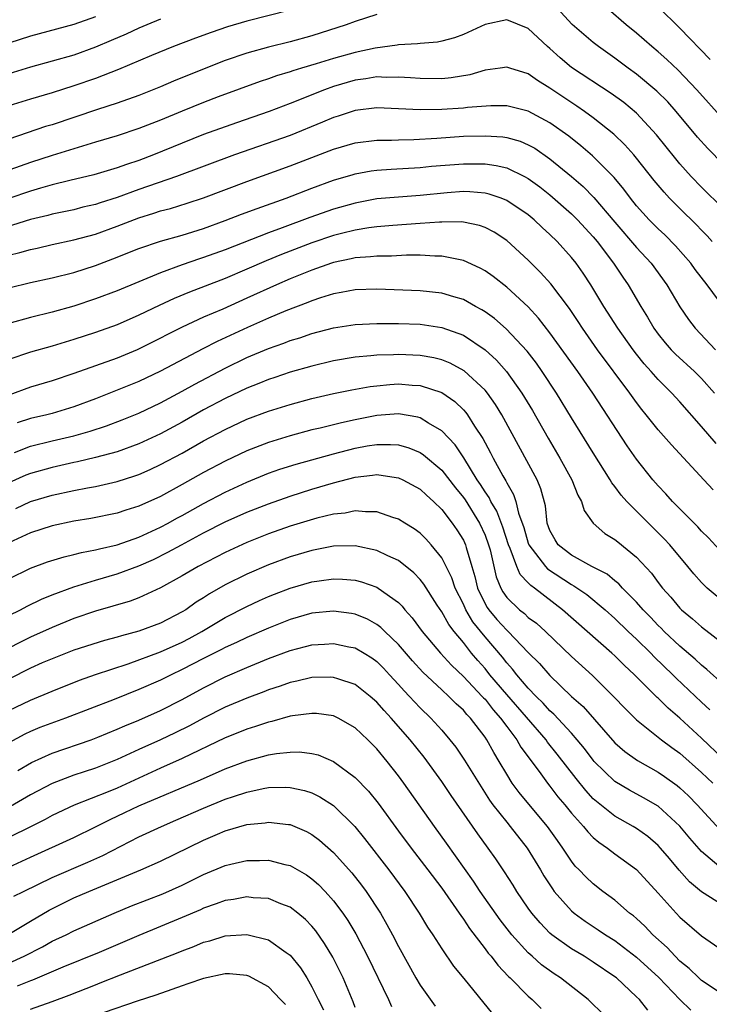
# Model space of a CAD drawing. Units: inches. Extents: x 2595000 to 2598000, y 1542000 to 1545000.
# Drawn here: x 2595482 to 2595546, y 1543105 to 1543195 of the extents above; entities that cross this region are included whole.
import ezdxf

# ---------------------------------------------------------------- set-up
doc = ezdxf.new("R2010")
doc.units = ezdxf.units.IN
doc.header["$MEASUREMENT"] = 0
doc.layers.add('LD25951542_2ft', color=253, linetype='Continuous')

msp = doc.modelspace()

# ---------------------------------------------------------------- linework, layer by layer
at = {"layer": 'LD25951542_2ft'}
for points, elevation in [([(2595547, 1543182.126), (2595545.582, 1543183.582), (2595544.638, 1543184.638), (2595542.659, 1543187), (2595541.879, 1543187.879), (2595540.879, 1543188.879), (2595539, 1543190.445), (2595538.23, 1543191), (2595537, 1543191.925), (2595535.475, 1543193), (2595535, 1543193.369), (2595533.045, 1543195.045), (2595531, 1543197.288)], 7698), ([(2595545.815, 1543191.815), (2595543, 1543194.699), (2595541, 1543196.673)], 7702), ([(2595507, 1543196.342), (2595503, 1543195.34), (2595501.194, 1543194.806), (2595499.704, 1543194.296), (2595498.236, 1543193.763), (2595496.214, 1543193), (2595494.179, 1543192.179), (2595491.125, 1543190.875), (2595489, 1543190.042), (2595487, 1543189.359), (2595485, 1543188.73), (2595483, 1543188.147), (2595481, 1543187.533)], 7700), ([(2595515, 1543195.962), (2595513, 1543195.299), (2595512.181, 1543195), (2595509, 1543193.991), (2595507, 1543193.441), (2595505, 1543192.954), (2595503, 1543192.398), (2595501, 1543191.709), (2595499.186, 1543191), (2595496.199, 1543189.802), (2595495, 1543189.287), (2595493, 1543188.486), (2595491, 1543187.765), (2595489.184, 1543187.184), (2595485, 1543185.784), (2595484.397, 1543185.603), (2595481, 1543184.441)], 7698), ([(2595489, 1543195.754), (2595487, 1543195.046), (2595483, 1543193.957), (2595481, 1543193.299)], 7704), ([(2595547, 1543186.294), (2595544.555, 1543189), (2595542.831, 1543190.831), (2595541.806, 1543191.806), (2595541, 1543192.521), (2595540.417, 1543193), (2595539, 1543194.23), (2595538.047, 1543195), (2595536.412, 1543196.412)], 7700), ([(2595547, 1543178.05), (2595545, 1543180.019), (2595544.049, 1543181), (2595543, 1543182.167), (2595542.619, 1543182.619), (2595540.857, 1543184.857), (2595539, 1543186.845), (2595537.817, 1543187.817), (2595536.654, 1543188.654), (2595533, 1543191.071), (2595531.948, 1543191.948), (2595531, 1543192.802), (2595530.762, 1543193), (2595529, 1543194.666), (2595527, 1543195.467), (2595525, 1543195.042), (2595523, 1543194.103), (2595522.187, 1543193.813), (2595521, 1543193.481), (2595520.599, 1543193.401), (2595519, 1543193.281), (2595518.763, 1543193.237), (2595517, 1543193.157), (2595516.874, 1543193.125), (2595514.854, 1543192.854), (2595513, 1543192.456), (2595511, 1543191.907), (2595509.406, 1543191.406), (2595508.036, 1543191), (2595507.244, 1543190.756), (2595507, 1543190.664), (2595505.72, 1543190.28), (2595505, 1543190.019), (2595504.23, 1543189.77), (2595500.347, 1543188.347), (2595499, 1543187.841), (2595497, 1543187.04), (2595495, 1543186.207), (2595493, 1543185.426), (2595491, 1543184.759), (2595489, 1543184.154), (2595487.814, 1543183.814), (2595485, 1543182.935), (2595483, 1543182.286), (2595482.039, 1543181.96), (2595480.574, 1543181.426)], 7696), ([(2595495, 1543195.512), (2595493.74, 1543195), (2595493, 1543194.685), (2595491.85, 1543194.15), (2595490.457, 1543193.543), (2595489, 1543192.931), (2595487, 1543192.217), (2595485, 1543191.633), (2595483, 1543191.089), (2595481, 1543190.463)], 7702), ([(2595545.985, 1543175), (2595545.521, 1543175.521), (2595545, 1543176.038), (2595544.533, 1543176.533), (2595543, 1543178.037), (2595542.041, 1543179), (2595541.538, 1543179.538), (2595540.628, 1543180.628), (2595539, 1543182.704), (2595538.749, 1543183), (2595537.932, 1543183.932), (2595536.912, 1543184.912), (2595535, 1543186.408), (2595534.192, 1543187), (2595533.491, 1543187.492), (2595532.283, 1543188.283), (2595531, 1543189.165), (2595529.856, 1543189.856), (2595529, 1543190.474), (2595527.292, 1543191), (2595527, 1543191.105), (2595526.383, 1543191), (2595525, 1543190.803), (2595523.601, 1543190.399), (2595521.88, 1543190.12), (2595521, 1543190.03), (2595519, 1543190.034), (2595518.119, 1543190.119), (2595517, 1543190.181), (2595515.849, 1543190.151), (2595515, 1543190.186), (2595513.991, 1543190.009), (2595513, 1543189.883), (2595511, 1543189.299), (2595510.172, 1543189), (2595507, 1543187.727), (2595505.063, 1543187), (2595502.039, 1543185.961), (2595499, 1543184.87), (2595497, 1543184.084), (2595494.354, 1543183), (2595493, 1543182.487), (2595491.881, 1543182.118), (2595491, 1543181.79), (2595488.855, 1543181.145), (2595486.624, 1543180.624), (2595485, 1543180.225), (2595483.931, 1543179.931), (2595483, 1543179.654), (2595481, 1543178.976)], 7694), ([(2595546.997, 1543169), (2595545.516, 1543171), (2595544.428, 1543172.428), (2595544.016, 1543173), (2595542.6, 1543174.6), (2595541.602, 1543175.602), (2595541, 1543176.16), (2595540.158, 1543177), (2595539, 1543178.298), (2595538.441, 1543179), (2595537.831, 1543179.831), (2595536.919, 1543180.919), (2595534.919, 1543182.919), (2595533.845, 1543183.845), (2595532.732, 1543184.732), (2595531, 1543185.968), (2595529, 1543187.045), (2595527, 1543187.534), (2595525.534, 1543187.534), (2595523.372, 1543187.372), (2595523, 1543187.318), (2595521, 1543187.178), (2595519, 1543187.14), (2595517, 1543187.255), (2595515, 1543187.34), (2595513, 1543187.092), (2595511.432, 1543186.568), (2595511, 1543186.438), (2595509.991, 1543186.009), (2595507, 1543184.799), (2595501.841, 1543183), (2595496.501, 1543181), (2595493, 1543179.787), (2595491, 1543179.064), (2595489.428, 1543178.572), (2595489, 1543178.42), (2595487.847, 1543178.154), (2595487, 1543177.935), (2595485, 1543177.524), (2595484.59, 1543177.41), (2595483, 1543177.028), (2595480.143, 1543176.143)], 7692), ([(2595481, 1543173.732), (2595482.029, 1543173.971), (2595483, 1543174.261), (2595483.616, 1543174.384), (2595485, 1543174.71), (2595487, 1543175.139), (2595489, 1543175.688), (2595491, 1543176.419), (2595493, 1543177.195), (2595494.391, 1543177.609), (2595495, 1543177.818), (2595495.945, 1543178.055), (2595497.472, 1543178.528), (2595499, 1543179.037), (2595503, 1543180.537), (2595507, 1543181.993), (2595511, 1543183.532), (2595513, 1543184.104), (2595515, 1543184.353), (2595516.366, 1543184.366), (2595517, 1543184.397), (2595518.42, 1543184.42), (2595520.541, 1543184.541), (2595523, 1543184.709), (2595525, 1543184.767), (2595526.656, 1543184.656), (2595527, 1543184.604), (2595528.253, 1543184.253), (2595529, 1543183.936), (2595529.602, 1543183.602), (2595531, 1543182.642), (2595532.996, 1543180.996), (2595534.068, 1543180.068), (2595535.065, 1543179.065), (2595537, 1543176.777), (2595539, 1543174.457), (2595540.359, 1543173), (2595541.809, 1543171), (2595543, 1543168.969), (2595543.795, 1543167.795), (2595544.406, 1543167), (2595546.309, 1543165)], 7690), ([(2595481, 1543170.708), (2595483, 1543171.208), (2595485, 1543171.65), (2595487, 1543172.147), (2595489, 1543172.778), (2595490.614, 1543173.386), (2595493, 1543174.344), (2595495, 1543175.023), (2595497, 1543175.581), (2595499, 1543176.199), (2595501, 1543176.929), (2595502.487, 1543177.513), (2595503.943, 1543178.057), (2595506.629, 1543179), (2595509, 1543179.914), (2595511, 1543180.656), (2595512.806, 1543181.194), (2595513, 1543181.247), (2595514.492, 1543181.509), (2595515, 1543181.573), (2595516.326, 1543181.674), (2595519, 1543181.83), (2595520.059, 1543181.941), (2595523, 1543182.179), (2595523.843, 1543182.157), (2595525, 1543182.169), (2595526.025, 1543182.025), (2595527, 1543181.79), (2595528.652, 1543181), (2595529, 1543180.812), (2595530.048, 1543180.048), (2595531, 1543179.301), (2595533, 1543177.545), (2595533.548, 1543177), (2595535, 1543175.429), (2595535.356, 1543175), (2595536.884, 1543173), (2595537.718, 1543171.718), (2595538.223, 1543171), (2595539.393, 1543169), (2595540.016, 1543168.016), (2595540.593, 1543167), (2595541, 1543166.448), (2595541.647, 1543165.647), (2595542.212, 1543165), (2595542.6, 1543164.6), (2595544.349, 1543163), (2595545, 1543162.347), (2595546.197, 1543161)], 7688), ([(2595546.363, 1543156.363), (2595545, 1543157.928), (2595543, 1543160.185), (2595542.258, 1543161), (2595541, 1543162.258), (2595540.365, 1543163), (2595539.714, 1543163.714), (2595539, 1543164.605), (2595538.694, 1543165), (2595537.26, 1543167), (2595535.982, 1543169), (2595534.779, 1543171), (2595534.078, 1543172.078), (2595533.422, 1543173), (2595533, 1543173.53), (2595531.667, 1543175), (2595531, 1543175.645), (2595530.288, 1543176.288), (2595529.544, 1543177), (2595529, 1543177.45), (2595527, 1543178.797), (2595526.478, 1543179), (2595525.379, 1543179.379), (2595525, 1543179.467), (2595523.592, 1543179.592), (2595523, 1543179.608), (2595521.5, 1543179.5), (2595519, 1543179.246), (2595517, 1543179.105), (2595515, 1543178.922), (2595513, 1543178.545), (2595511, 1543177.975), (2595508.798, 1543177.202), (2595506.247, 1543176.247), (2595505, 1543175.8), (2595501, 1543174.238), (2595499, 1543173.508), (2595498.611, 1543173.389), (2595497, 1543172.836), (2595495, 1543172.112), (2595491, 1543170.449), (2595489, 1543169.697), (2595487, 1543169.041), (2595485, 1543168.478), (2595483, 1543167.976), (2595481, 1543167.42)], 7686), ([(2595546.069, 1543152.069), (2595545.223, 1543153), (2595542.215, 1543156.215), (2595541, 1543157.595), (2595539.895, 1543159), (2595539.491, 1543159.491), (2595539, 1543160.131), (2595538.394, 1543161), (2595535.403, 1543165), (2595533.992, 1543167), (2595533.606, 1543167.606), (2595532.801, 1543168.801), (2595531.081, 1543171.081), (2595530.136, 1543172.136), (2595529, 1543173.268), (2595527, 1543175.1), (2595525.846, 1543175.847), (2595525, 1543176.292), (2595524.478, 1543176.478), (2595523, 1543176.786), (2595522.807, 1543176.807), (2595521, 1543176.791), (2595520.789, 1543176.789), (2595519, 1543176.648), (2595516.48, 1543176.48), (2595515, 1543176.343), (2595514.25, 1543176.25), (2595513, 1543176.038), (2595511.734, 1543175.734), (2595511, 1543175.541), (2595509, 1543174.865), (2595506.207, 1543173.793), (2595504.783, 1543173.217), (2595503, 1543172.431), (2595501, 1543171.582), (2595497.681, 1543170.319), (2595496.268, 1543169.732), (2595494.9, 1543169.1), (2595493, 1543168.184), (2595491, 1543167.319), (2595489, 1543166.595), (2595487, 1543165.939), (2595485, 1543165.333), (2595483, 1543164.77), (2595481, 1543164.114)], 7684), ([(2595547, 1543146.165), (2595545.642, 1543147.642), (2595545, 1543148.248), (2595544.648, 1543148.648), (2595543, 1543150.305), (2595542.668, 1543150.668), (2595542.313, 1543151), (2595541.708, 1543151.708), (2595541, 1543152.428), (2595540.498, 1543153), (2595539, 1543154.908), (2595538.147, 1543156.147), (2595534.968, 1543161), (2595533.572, 1543163), (2595531, 1543166.577), (2595529.933, 1543167.933), (2595528.976, 1543168.976), (2595527, 1543170.795), (2595525.761, 1543171.761), (2595525, 1543172.295), (2595524.55, 1543172.55), (2595523, 1543173.256), (2595522.706, 1543173.294), (2595521, 1543173.659), (2595520.35, 1543173.65), (2595519, 1543173.73), (2595517.737, 1543173.737), (2595516.342, 1543173.658), (2595515, 1543173.653), (2595514.424, 1543173.576), (2595513, 1543173.484), (2595512.615, 1543173.385), (2595511, 1543173.062), (2595510.812, 1543173), (2595509, 1543172.359), (2595507, 1543171.551), (2595505.718, 1543171), (2595503, 1543169.753), (2595500.766, 1543168.766), (2595499, 1543168.01), (2595497, 1543167.096), (2595495.604, 1543166.396), (2595495, 1543166.068), (2595492.859, 1543165), (2595491, 1543164.241), (2595487, 1543162.81), (2595485, 1543162.148), (2595483, 1543161.55), (2595481, 1543160.822)], 7682), ([(2595547, 1543141.75), (2595545.528, 1543143), (2595545.255, 1543143.255), (2595545, 1543143.526), (2595544.305, 1543144.305), (2595543.752, 1543145), (2595542.077, 1543147), (2595541.559, 1543147.559), (2595538.088, 1543151), (2595537.578, 1543151.578), (2595537, 1543152.382), (2595536.725, 1543152.725), (2595536.576, 1543153), (2595535, 1543155.482), (2595533, 1543158.713), (2595531.608, 1543161), (2595530.286, 1543163), (2595529.752, 1543163.752), (2595528.878, 1543164.878), (2595526.947, 1543166.947), (2595525.879, 1543167.879), (2595525, 1543168.511), (2595524.703, 1543168.703), (2595524.134, 1543169), (2595523, 1543169.628), (2595522.126, 1543169.874), (2595521, 1543170.234), (2595519, 1543170.455), (2595515, 1543170.589), (2595513, 1543170.533), (2595511.717, 1543170.283), (2595511, 1543170.172), (2595509.805, 1543169.805), (2595509, 1543169.53), (2595508.631, 1543169.369), (2595506.585, 1543168.585), (2595505, 1543167.907), (2595503.053, 1543167.053), (2595500.238, 1543165.762), (2595498.911, 1543165.089), (2595495, 1543163.02), (2595493, 1543162.084), (2595491, 1543161.263), (2595489, 1543160.471), (2595487, 1543159.732), (2595485, 1543159.128), (2595484.521, 1543159), (2595483, 1543158.641), (2595481.758, 1543158.242)], 7680), ([(2595481.516, 1543155.516), (2595483, 1543156.09), (2595485, 1543156.584), (2595487, 1543157.058), (2595488.516, 1543157.484), (2595490.026, 1543157.974), (2595491.474, 1543158.526), (2595493, 1543159.158), (2595495, 1543160.107), (2595497, 1543161.174), (2595498.171, 1543161.829), (2595501, 1543163.313), (2595503, 1543164.273), (2595505, 1543165.118), (2595506.395, 1543165.605), (2595507, 1543165.848), (2595507.888, 1543166.112), (2595509, 1543166.496), (2595511, 1543167.016), (2595513, 1543167.334), (2595515, 1543167.428), (2595517, 1543167.423), (2595519, 1543167.354), (2595521, 1543167.07), (2595523, 1543166.338), (2595525.003, 1543165.003), (2595526.049, 1543164.049), (2595526.983, 1543163), (2595528.411, 1543161), (2595529.381, 1543159.381), (2595530.831, 1543156.831), (2595531.922, 1543155), (2595533.023, 1543153), (2595533.577, 1543151.577), (2595533.925, 1543151), (2595534.154, 1543150.154), (2595534.995, 1543148.995), (2595536.054, 1543148.054), (2595537, 1543147.485), (2595537.256, 1543147.256), (2595539, 1543145.868), (2595540.376, 1543144.375), (2595541, 1543143.522), (2595541.404, 1543143), (2595542.162, 1543142.163), (2595543, 1543141.151), (2595543.151, 1543141), (2595544.163, 1543140.163), (2595545, 1543139.408), (2595548.636, 1543136.636)], 7678), ([(2595547, 1543134.134), (2595545.496, 1543135.496), (2595545, 1543135.871), (2595544.425, 1543136.425), (2595543, 1543137.638), (2595541.557, 1543139), (2595541.285, 1543139.285), (2595541, 1543139.554), (2595540.302, 1543140.301), (2595539.614, 1543141), (2595539, 1543141.704), (2595537.705, 1543143), (2595537.377, 1543143.377), (2595537, 1543143.663), (2595536.274, 1543144.274), (2595534.856, 1543145), (2595533, 1543146.029), (2595531.751, 1543147), (2595531.466, 1543147.466), (2595531, 1543148.323), (2595530.756, 1543149), (2595530.582, 1543150.582), (2595530.156, 1543152.155), (2595529.81, 1543153), (2595526.546, 1543159), (2595525.964, 1543159.964), (2595525.228, 1543161), (2595525, 1543161.277), (2595523.064, 1543163.064), (2595521.77, 1543163.77), (2595521, 1543164.08), (2595520.267, 1543164.267), (2595519, 1543164.487), (2595517, 1543164.572), (2595516.544, 1543164.544), (2595515, 1543164.503), (2595514.434, 1543164.434), (2595513, 1543164.311), (2595511, 1543163.971), (2595509, 1543163.49), (2595507, 1543162.92), (2595505.568, 1543162.432), (2595505, 1543162.257), (2595504.113, 1543161.887), (2595503, 1543161.463), (2595501, 1543160.511), (2595499, 1543159.445), (2595497, 1543158.318), (2595495, 1543157.229), (2595493, 1543156.302), (2595491, 1543155.579), (2595489, 1543155.043), (2595487.344, 1543154.656), (2595487, 1543154.591), (2595485, 1543154.145), (2595483, 1543153.586), (2595482.579, 1543153.421), (2595481, 1543152.718)], 7676), ([(2595481.653, 1543150.347), (2595483, 1543151.003), (2595485, 1543151.591), (2595487, 1543152.017), (2595488.268, 1543152.268), (2595489, 1543152.391), (2595491, 1543152.838), (2595492.635, 1543153.365), (2595493, 1543153.497), (2595494.043, 1543153.957), (2595495, 1543154.406), (2595497, 1543155.47), (2595499, 1543156.582), (2595501, 1543157.652), (2595503, 1543158.593), (2595505, 1543159.343), (2595507, 1543159.953), (2595509, 1543160.489), (2595511, 1543160.959), (2595512.689, 1543161.311), (2595514.389, 1543161.611), (2595515, 1543161.684), (2595516.206, 1543161.794), (2595517, 1543161.842), (2595518.262, 1543161.738), (2595519, 1543161.699), (2595521, 1543161.044), (2595522.214, 1543160.214), (2595523, 1543159.464), (2595523.225, 1543159.225), (2595523.387, 1543159), (2595524.037, 1543157.963), (2595524.806, 1543156.806), (2595525, 1543156.412), (2595525.498, 1543155.498), (2595525.744, 1543155), (2595526.647, 1543153.353), (2595526.913, 1543152.913), (2595527, 1543152.724), (2595527.645, 1543151.645), (2595527.851, 1543151), (2595528.097, 1543149.903), (2595528.58, 1543148.58), (2595529, 1543147.148), (2595529.056, 1543147), (2595530.578, 1543145), (2595530.773, 1543144.773), (2595533, 1543143.318), (2595533.217, 1543143.217), (2595534.397, 1543142.397), (2595536.104, 1543141), (2595537, 1543140.206), (2595538.236, 1543139), (2595539, 1543138.283), (2595540.307, 1543137), (2595540.643, 1543136.643), (2595542.354, 1543135), (2595542.668, 1543134.668), (2595545, 1543132.453), (2595545.765, 1543131.766)], 7674), ([(2595547, 1543127.223), (2595545, 1543129.136), (2595543, 1543130.997), (2595541.913, 1543131.913), (2595541, 1543132.825), (2595540.905, 1543132.905), (2595538.819, 1543135), (2595537.867, 1543135.867), (2595537, 1543136.738), (2595536.714, 1543137), (2595532.171, 1543141), (2595529.572, 1543143), (2595529.229, 1543143.229), (2595529, 1543143.495), (2595528.256, 1543144.255), (2595527.953, 1543145), (2595527.333, 1543146.666), (2595527.169, 1543147), (2595526.63, 1543148.63), (2595526.09, 1543150.089), (2595525.54, 1543151), (2595525.37, 1543151.37), (2595525, 1543151.893), (2595524.577, 1543152.577), (2595524.279, 1543153), (2595523.029, 1543155.029), (2595522.227, 1543156.227), (2595521, 1543157.523), (2595519.762, 1543158.239), (2595519, 1543158.722), (2595518.787, 1543158.787), (2595517, 1543159.08), (2595515, 1543158.93), (2595513, 1543158.545), (2595511.729, 1543158.271), (2595509.779, 1543157.779), (2595509, 1543157.597), (2595507, 1543157.063), (2595505, 1543156.447), (2595503, 1543155.669), (2595501, 1543154.723), (2595499, 1543153.664), (2595497, 1543152.553), (2595495, 1543151.466), (2595493, 1543150.552), (2595491.819, 1543150.182), (2595491, 1543149.906), (2595488.57, 1543149.43), (2595487, 1543149.188), (2595485, 1543148.749), (2595483, 1543148.089), (2595481, 1543147.188)], 7672), ([(2595481, 1543143.863), (2595483, 1543144.829), (2595484.584, 1543145.416), (2595486.107, 1543145.893), (2595487, 1543146.098), (2595487.711, 1543146.289), (2595489, 1543146.516), (2595489.374, 1543146.626), (2595491, 1543146.982), (2595493, 1543147.695), (2595495, 1543148.615), (2595495.725, 1543149), (2595496.536, 1543149.464), (2595497, 1543149.705), (2595499, 1543150.818), (2595501, 1543151.869), (2595503, 1543152.786), (2595505, 1543153.598), (2595506.033, 1543153.967), (2595507.547, 1543154.453), (2595511, 1543155.402), (2595513, 1543155.913), (2595514.12, 1543156.12), (2595515, 1543156.26), (2595516.27, 1543156.27), (2595517, 1543156.212), (2595517.95, 1543155.95), (2595519, 1543155.508), (2595519.31, 1543155.31), (2595521, 1543153.899), (2595522.266, 1543152.266), (2595523, 1543151.367), (2595523.151, 1543151.151), (2595524.492, 1543149), (2595525, 1543147.885), (2595525.327, 1543147), (2595525.464, 1543146.536), (2595526.043, 1543144.042), (2595526.456, 1543143), (2595526.652, 1543142.652), (2595527, 1543142.145), (2595528.17, 1543141), (2595528.641, 1543140.642), (2595529, 1543140.296), (2595529.747, 1543139.747), (2595530.572, 1543139), (2595533, 1543136.696), (2595534.918, 1543134.918), (2595536.928, 1543132.928), (2595537.902, 1543131.902), (2595539, 1543130.822), (2595541.292, 1543129), (2595542.266, 1543128.266), (2595543, 1543127.754), (2595545, 1543125.98), (2595546.034, 1543125)], 7670), ([(2595481, 1543140.465), (2595482.082, 1543141), (2595482.679, 1543141.321), (2595484.022, 1543141.978), (2595485, 1543142.373), (2595487, 1543143.124), (2595489, 1543143.727), (2595491, 1543144.307), (2595493, 1543145.048), (2595494.356, 1543145.644), (2595495.7, 1543146.3), (2595496.949, 1543147), (2595499, 1543148.095), (2595501, 1543149.112), (2595503, 1543149.998), (2595505, 1543150.786), (2595507, 1543151.499), (2595509, 1543152.13), (2595511, 1543152.721), (2595513, 1543153.246), (2595514.587, 1543153.413), (2595515, 1543153.484), (2595516.79, 1543153.21), (2595517, 1543153.192), (2595517.416, 1543153), (2595519, 1543152.129), (2595519.58, 1543151.58), (2595520.247, 1543151), (2595521, 1543150.266), (2595521.965, 1543149), (2595522.381, 1543148.381), (2595523, 1543147.41), (2595523.193, 1543147), (2595523.258, 1543146.742), (2595523.789, 1543145), (2595524.065, 1543144.065), (2595524.307, 1543143), (2595525, 1543141.554), (2595525.199, 1543141.199), (2595525.336, 1543141), (2595526.103, 1543140.103), (2595527, 1543139.118), (2595527.137, 1543139), (2595529, 1543137.064), (2595530.031, 1543136.031), (2595531, 1543134.934), (2595533, 1543132.994), (2595534.053, 1543132.054), (2595537, 1543128.725), (2595537.92, 1543127.92), (2595539.08, 1543127.08), (2595541, 1543126), (2595541.595, 1543125.596), (2595542.759, 1543124.759), (2595543, 1543124.56), (2595543.805, 1543123.805), (2595544.609, 1543123), (2595546.699, 1543120.699)], 7668), ([(2595546.991, 1543116.991), (2595545, 1543118.667), (2595543.916, 1543119.917), (2595543, 1543121.025), (2595541, 1543122.855), (2595539.646, 1543123.646), (2595538.345, 1543124.345), (2595537, 1543125.148), (2595535.095, 1543127), (2595535, 1543127.105), (2595534.189, 1543128.189), (2595533.523, 1543129), (2595533, 1543129.589), (2595531.363, 1543131.362), (2595531, 1543131.674), (2595530.374, 1543132.374), (2595529.715, 1543133), (2595529, 1543133.747), (2595527.923, 1543135), (2595527.525, 1543135.525), (2595527, 1543136.097), (2595526.611, 1543136.611), (2595525, 1543138.513), (2595523.882, 1543139.882), (2595523.225, 1543141), (2595523, 1543141.505), (2595522.252, 1543143), (2595521.939, 1543143.939), (2595521.418, 1543145), (2595521, 1543145.805), (2595520.016, 1543147), (2595519.534, 1543147.534), (2595519, 1543148.056), (2595518.464, 1543148.464), (2595517.579, 1543149), (2595517, 1543149.373), (2595516.47, 1543149.53), (2595515, 1543150.053), (2595513.967, 1543150.033), (2595513, 1543150.135), (2595512.071, 1543149.929), (2595511, 1543149.829), (2595509.455, 1543149.455), (2595507, 1543148.713), (2595505, 1543148), (2595503, 1543147.204), (2595501, 1543146.292), (2595498.489, 1543145), (2595497, 1543144.118), (2595495, 1543143.01), (2595493, 1543142.1), (2595492.202, 1543141.798), (2595489, 1543140.863), (2595487, 1543140.186), (2595485, 1543139.373), (2595483, 1543138.467), (2595482.018, 1543137.982), (2595481, 1543137.447)], 7666), ([(2595547, 1543113.698), (2595545, 1543114.964), (2595543.891, 1543115.891), (2595542.95, 1543116.95), (2595542.03, 1543118.029), (2595541.227, 1543119), (2595541, 1543119.245), (2595540.056, 1543120.056), (2595539, 1543120.803), (2595538.675, 1543121), (2595537, 1543121.932), (2595535.286, 1543123.286), (2595535, 1543123.546), (2595534.305, 1543124.305), (2595533.408, 1543125.408), (2595531.675, 1543127.674), (2595530.783, 1543128.783), (2595530.634, 1543129), (2595527, 1543133.173), (2595525.449, 1543135), (2595525, 1543135.56), (2595524.324, 1543136.324), (2595523.756, 1543137), (2595523, 1543137.96), (2595522.137, 1543139), (2595521.641, 1543139.641), (2595521, 1543140.792), (2595520.569, 1543141.431), (2595519.35, 1543143.35), (2595519, 1543143.788), (2595518.418, 1543144.418), (2595517, 1543145.547), (2595516.017, 1543145.983), (2595515, 1543146.484), (2595513, 1543146.89), (2595511, 1543146.855), (2595509.449, 1543146.551), (2595509, 1543146.48), (2595507, 1543145.886), (2595505, 1543145.153), (2595503, 1543144.295), (2595501, 1543143.295), (2595499.538, 1543142.462), (2595499, 1543142.111), (2595498.31, 1543141.69), (2595497.338, 1543141), (2595497, 1543140.794), (2595495, 1543139.77), (2595493, 1543139.034), (2595491.395, 1543138.604), (2595491, 1543138.47), (2595489.84, 1543138.16), (2595487, 1543137.258), (2595485, 1543136.48), (2595484.091, 1543136.091), (2595483, 1543135.606), (2595481, 1543134.602)], 7664), ([(2595481, 1543131.71), (2595483, 1543132.661), (2595485, 1543133.48), (2595487.515, 1543134.485), (2595489, 1543135.008), (2595492.017, 1543136.018), (2595495, 1543137.116), (2595497, 1543138.011), (2595497.651, 1543138.349), (2595498.819, 1543139), (2595501, 1543140.279), (2595503, 1543141.3), (2595504.157, 1543141.844), (2595505, 1543142.216), (2595505.558, 1543142.441), (2595507, 1543142.99), (2595509, 1543143.572), (2595509.681, 1543143.681), (2595511, 1543143.857), (2595511.831, 1543143.831), (2595513, 1543143.729), (2595513.582, 1543143.582), (2595515, 1543143.078), (2595515.127, 1543143), (2595517, 1543141.658), (2595517.332, 1543141.332), (2595517.59, 1543141), (2595518.266, 1543140.266), (2595519.2, 1543139), (2595520.871, 1543137), (2595521.89, 1543135.89), (2595523, 1543134.846), (2595524.75, 1543133), (2595524.863, 1543132.863), (2595525, 1543132.729), (2595525.756, 1543131.755), (2595526.44, 1543131), (2595527, 1543130.229), (2595527.934, 1543129), (2595528.315, 1543128.315), (2595529.16, 1543127.16), (2595530.141, 1543125.859), (2595530.759, 1543125), (2595531, 1543124.712), (2595531.741, 1543123.741), (2595532.375, 1543123), (2595533, 1543122.228), (2595534.099, 1543121), (2595534.486, 1543120.486), (2595535, 1543119.984), (2595535.527, 1543119.527), (2595536.32, 1543119), (2595537, 1543118.473), (2595539, 1543117.013), (2595541, 1543114.827), (2595542.646, 1543113), (2595543, 1543112.63), (2595545, 1543110.879), (2595547, 1543109.497)], 7662), ([(2595547, 1543105.441), (2595545, 1543106.784), (2595544.755, 1543107), (2595543.868, 1543107.868), (2595543, 1543108.567), (2595542.559, 1543109), (2595541.817, 1543109.816), (2595540.498, 1543111), (2595539.773, 1543111.773), (2595539, 1543112.483), (2595538.724, 1543112.724), (2595538.35, 1543113), (2595537, 1543114.178), (2595535.888, 1543115), (2595535, 1543115.689), (2595534.324, 1543116.325), (2595533.686, 1543117), (2595533.34, 1543117.34), (2595533, 1543117.772), (2595532.194, 1543119), (2595531.691, 1543119.691), (2595530.786, 1543121), (2595529.045, 1543123.045), (2595528.141, 1543124.141), (2595527.52, 1543125), (2595527, 1543125.831), (2595526.317, 1543127), (2595525.806, 1543127.806), (2595525.168, 1543129), (2595525, 1543129.242), (2595523.664, 1543131), (2595523.328, 1543131.328), (2595523, 1543131.727), (2595522.327, 1543132.327), (2595521.662, 1543133), (2595521, 1543133.598), (2595519.241, 1543135.241), (2595518.287, 1543136.287), (2595517, 1543137.791), (2595515.739, 1543139), (2595515.371, 1543139.371), (2595515, 1543139.646), (2595514.128, 1543140.128), (2595513, 1543140.591), (2595512.654, 1543140.653), (2595511, 1543140.872), (2595509, 1543140.668), (2595507, 1543140.105), (2595505, 1543139.31), (2595503, 1543138.435), (2595502.027, 1543137.973), (2595501, 1543137.525), (2595500.661, 1543137.339), (2595499, 1543136.511), (2595497, 1543135.47), (2595495.984, 1543135), (2595495, 1543134.498), (2595493, 1543133.621), (2595490.725, 1543132.726), (2595486.231, 1543131), (2595483.875, 1543130.125), (2595483, 1543129.763), (2595482.48, 1543129.52), (2595481, 1543128.706)], 7660), ([(2595481.837, 1543126.163), (2595483.092, 1543126.908), (2595485, 1543127.768), (2595488.604, 1543129), (2595489.236, 1543129.235), (2595491, 1543129.961), (2595491.707, 1543130.293), (2595493, 1543130.809), (2595495, 1543131.683), (2595497, 1543132.706), (2595499, 1543133.805), (2595501, 1543134.806), (2595503, 1543135.673), (2595505, 1543136.497), (2595507, 1543137.244), (2595508.41, 1543137.591), (2595509, 1543137.756), (2595510.177, 1543137.823), (2595511, 1543137.893), (2595512.41, 1543137.59), (2595513, 1543137.481), (2595513.824, 1543137), (2595514.549, 1543136.549), (2595515, 1543136.221), (2595515.607, 1543135.607), (2595516.176, 1543135), (2595517, 1543134.106), (2595517.515, 1543133.515), (2595518.021, 1543133), (2595518.484, 1543132.483), (2595519, 1543131.946), (2595519.988, 1543131), (2595521, 1543129.875), (2595521.755, 1543129), (2595522.3, 1543128.3), (2595523.103, 1543127.103), (2595524.634, 1543124.634), (2595525.427, 1543123.427), (2595525.735, 1543123), (2595527, 1543121.38), (2595527.325, 1543121), (2595528.896, 1543119), (2595530.117, 1543117), (2595530.439, 1543116.439), (2595531.224, 1543115.224), (2595531.4, 1543115), (2595533, 1543113.193), (2595533.227, 1543113), (2595534.25, 1543112.25), (2595535.457, 1543111.457), (2595536.118, 1543111), (2595537, 1543110.454), (2595539, 1543108.933), (2595541.051, 1543107.051), (2595543, 1543105.029), (2595544.022, 1543104.022)], 7658), ([(2595540.035, 1543104.035), (2595539.267, 1543105), (2595539, 1543105.273), (2595537.133, 1543107), (2595537, 1543107.104), (2595535, 1543108.465), (2595534.15, 1543109), (2595533, 1543109.684), (2595531.166, 1543111), (2595531, 1543111.146), (2595530.089, 1543112.088), (2595529.314, 1543113), (2595529, 1543113.441), (2595527.937, 1543115), (2595527.584, 1543115.584), (2595526.808, 1543116.808), (2595525.996, 1543117.996), (2595525.29, 1543119), (2595524.32, 1543120.319), (2595521.861, 1543123.86), (2595521, 1543125.135), (2595519.374, 1543127.374), (2595518.079, 1543129), (2595516.336, 1543131), (2595515.685, 1543131.685), (2595515, 1543132.475), (2595514.397, 1543133), (2595513, 1543134.097), (2595511.385, 1543134.616), (2595511, 1543134.757), (2595510.766, 1543134.766), (2595509, 1543134.73), (2595507.6, 1543134.4), (2595507, 1543134.289), (2595506.056, 1543133.944), (2595505, 1543133.616), (2595504.566, 1543133.434), (2595503, 1543132.839), (2595501, 1543131.992), (2595499, 1543130.997), (2595497.706, 1543130.294), (2595496.363, 1543129.637), (2595495, 1543129.004), (2595493, 1543128.107), (2595491, 1543127.158), (2595489, 1543126.37), (2595487.955, 1543126.045), (2595487, 1543125.722), (2595485, 1543124.959), (2595483, 1543123.902), (2595481.164, 1543122.836)], 7656), ([(2595535.777, 1543103.777), (2595534.766, 1543104.766), (2595534.517, 1543105), (2595531.985, 1543107), (2595531.387, 1543107.388), (2595530.226, 1543108.227), (2595529.369, 1543109), (2595529.166, 1543109.166), (2595529, 1543109.33), (2595527.466, 1543111), (2595526.385, 1543112.385), (2595524.546, 1543115), (2595523.934, 1543115.935), (2595521.452, 1543119.452), (2595520.319, 1543121), (2595517.492, 1543125), (2595517, 1543125.67), (2595515.949, 1543127), (2595515, 1543128.146), (2595514.16, 1543129), (2595513, 1543130.109), (2595511.44, 1543131), (2595511, 1543131.21), (2595509.415, 1543131.415), (2595509, 1543131.431), (2595507.2, 1543131.2), (2595507, 1543131.161), (2595505.31, 1543130.69), (2595505, 1543130.635), (2595503.794, 1543130.206), (2595503, 1543129.973), (2595502.315, 1543129.685), (2595501, 1543129.169), (2595497, 1543127.275), (2595495, 1543126.387), (2595491, 1543124.532), (2595490.188, 1543124.188), (2595487.049, 1543122.951), (2595485, 1543121.995), (2595484.355, 1543121.645), (2595483.075, 1543121), (2595481, 1543119.983)], 7654), ([(2595481, 1543117.233), (2595483, 1543118.152), (2595487, 1543119.956), (2595489, 1543120.941), (2595490.363, 1543121.637), (2595491.732, 1543122.268), (2595493, 1543122.889), (2595498.699, 1543125.301), (2595501, 1543126.298), (2595503, 1543127.052), (2595505, 1543127.598), (2595505.725, 1543127.725), (2595507, 1543127.854), (2595507.869, 1543127.869), (2595509, 1543127.735), (2595509.591, 1543127.591), (2595511, 1543127.001), (2595513, 1543125.523), (2595514.237, 1543124.237), (2595515.13, 1543123.13), (2595517, 1543120.546), (2595518.167, 1543119), (2595519.719, 1543117), (2595521, 1543115.289), (2595522.605, 1543113), (2595522.755, 1543112.755), (2595523, 1543112.436), (2595523.567, 1543111.566), (2595525, 1543109.701), (2595525.294, 1543109.294), (2595525.557, 1543109), (2595526.178, 1543108.178), (2595527.153, 1543107.153), (2595527.325, 1543107), (2595529, 1543105.307), (2595529.363, 1543105), (2595530.195, 1543104.194)], 7652), ([(2595481.461, 1543114.54), (2595482.351, 1543115), (2595485, 1543116.272), (2595488.311, 1543117.689), (2595489.685, 1543118.315), (2595493, 1543120.029), (2595495.091, 1543121), (2595496.439, 1543121.561), (2595499, 1543122.682), (2595501, 1543123.497), (2595501.764, 1543123.764), (2595503, 1543124.164), (2595504.487, 1543124.487), (2595505, 1543124.575), (2595506.608, 1543124.608), (2595507, 1543124.587), (2595508.311, 1543124.311), (2595509, 1543124.085), (2595509.739, 1543123.739), (2595511, 1543122.933), (2595512.978, 1543120.979), (2595513.871, 1543119.871), (2595516.102, 1543117), (2595517.577, 1543115), (2595518.91, 1543113), (2595519.692, 1543111.692), (2595520.164, 1543111), (2595521, 1543109.678), (2595522.099, 1543108.099), (2595523.055, 1543106.945), (2595525.692, 1543103.692)], 7650), ([(2595481, 1543111.053), (2595483, 1543112.254), (2595484.736, 1543113.264), (2595487, 1543114.388), (2595488.38, 1543115), (2595493.188, 1543117), (2595495, 1543117.799), (2595499, 1543119.731), (2595500.272, 1543120.272), (2595501, 1543120.574), (2595503, 1543121.159), (2595504.67, 1543121.33), (2595505, 1543121.391), (2595506.83, 1543121.17), (2595507, 1543121.161), (2595508.515, 1543120.515), (2595509, 1543120.249), (2595509.715, 1543119.715), (2595511, 1543118.58), (2595512.697, 1543116.696), (2595513.581, 1543115.581), (2595514.009, 1543115), (2595515.327, 1543113), (2595515.939, 1543111.939), (2595516.449, 1543111), (2595517, 1543109.914), (2595518.614, 1543107), (2595519, 1543106.352), (2595520.396, 1543104.396)], 7648), ([(2595481, 1543108.37), (2595482.415, 1543109), (2595484.112, 1543109.888), (2595485, 1543110.387), (2595486.284, 1543111), (2595487, 1543111.365), (2595490.717, 1543113), (2595492.338, 1543113.662), (2595495.217, 1543114.783), (2595497, 1543115.581), (2595499, 1543116.566), (2595501, 1543117.384), (2595501.512, 1543117.512), (2595503, 1543117.844), (2595504.16, 1543117.84), (2595505, 1543117.881), (2595506.516, 1543117.483), (2595507, 1543117.382), (2595508.511, 1543116.511), (2595509, 1543116.166), (2595509.619, 1543115.62), (2595510.222, 1543115), (2595511, 1543114.134), (2595511.849, 1543113), (2595512.314, 1543112.314), (2595513.062, 1543111.063), (2595514.15, 1543109), (2595516.083, 1543105), (2595516.359, 1543104.359)], 7646), ([(2595513, 1543104.286), (2595512.812, 1543104.812), (2595511.888, 1543107), (2595510.927, 1543108.927), (2595510.172, 1543110.171), (2595509.351, 1543111.351), (2595509, 1543111.779), (2595508.406, 1543112.405), (2595507.702, 1543113), (2595507, 1543113.545), (2595506.14, 1543113.86), (2595505, 1543114.337), (2595503.589, 1543114.412), (2595503, 1543114.479), (2595501.754, 1543114.246), (2595501, 1543114.152), (2595500.168, 1543113.832), (2595499, 1543113.455), (2595498.693, 1543113.307), (2595497, 1543112.574), (2595493, 1543110.908), (2595489.348, 1543109.348), (2595485.989, 1543107.989), (2595483.193, 1543106.807), (2595483, 1543106.744), (2595481.756, 1543106.244)], 7644), ([(2595483, 1543104.109), (2595485, 1543104.824), (2595486.583, 1543105.417), (2595489, 1543106.383), (2595489.452, 1543106.548), (2595491.302, 1543107.302), (2595496.638, 1543109.362), (2595497, 1543109.518), (2595498.087, 1543109.913), (2595499, 1543110.304), (2595499.558, 1543110.442), (2595501, 1543110.886), (2595503, 1543111.02), (2595505, 1543110.531), (2595506.632, 1543109.368), (2595507, 1543109.121), (2595507.943, 1543107.943), (2595508.533, 1543107), (2595509, 1543106.199), (2595509.587, 1543105), (2595510.065, 1543104.065)], 7642), ([(2595506.559, 1543104.559), (2595506.107, 1543105), (2595505, 1543106.189), (2595503.164, 1543107.164), (2595503, 1543107.221), (2595501.378, 1543107.378), (2595501, 1543107.379), (2595499, 1543106.968), (2595497.552, 1543106.448), (2595497, 1543106.287), (2595496.065, 1543105.935), (2595494.581, 1543105.419), (2595492.847, 1543104.847), (2595489.81, 1543103.811)], 7640)]:
    msp.add_lwpolyline(points, dxfattribs=dict(at, elevation=elevation))

doc.saveas('drawing.dxf')
